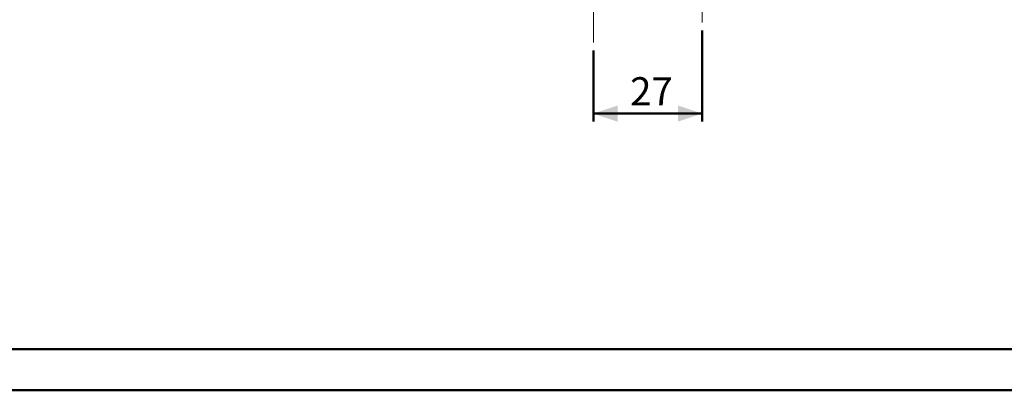
# Model space of a CAD drawing. Units: millimetres. Extents: x 0 to 1188, y 0 to 841.
# Drawn here: x 250 to 494, y 0 to 92 of the extents above; entities that cross this region are included whole.
import ezdxf

# ---------------------------------------------------------------- set-up
doc = ezdxf.new("R2010")
doc.units = ezdxf.units.MM
doc.header["$LTSCALE"] = 20
doc.styles.add('SLDTEXTSTYLE0', font='TXT', dxfattribs={"width": 0.605})
doc.dimstyles.new('SLDDIMSTYLE0', dxfattribs={"dimtxt": 7, "dimasz": 6, "dimexe": 0, "dimexo": 0.0625, "dimgap": 1.75, "dimtad": 1, "dimdec": 0, "dimrnd": 1e-09, "dimzin": 12, "dimdsep": 46, "dimtxsty": 'SLDTEXTSTYLE0', "dimsah": 1, "dimcen": 0.09, "dimadec": 0, "dimazin": 3, "dimtfac": 1, "dimtdec": 0, "dimtofl": 0, "dimtmove": 0, "dimatfit": 3, "dimfxl": 0, "dimfrac": 2, "dimtolj": 1, "dimtzin": 12, "dimarcsym": 0})

# ---------------------------------------------------------------- blocks, each defined once
blk = doc.blocks.new('_D')
at = {"color": 179, "linetype": 'Continuous', "lineweight": 50, "true_color": 0x212142}
for p, q in [((419.34, 89.24), (419.34, 66.65)), ((392.34, 84.3), (392.34, 66.65)), ((392.34, 68.64), (419.34, 68.64))]:
    blk.add_line(p, q, dxfattribs=at)
for points in [[(392.34, 68.64), (398.34, 66.64), (398.34, 70.64)], [(419.34, 68.64), (413.34, 70.64), (413.34, 66.64)]]:
    blk.add_solid(points, dxfattribs=at)
at = {"color": 179, "linetype": 'Continuous', "lineweight": 50, "true_color": 0x212142, "insert": (401.46, 77.66), "char_height": 7, "attachment_point": 1, "style": 'SLDTEXTSTYLE0'}
blk.add_mtext('27', dxfattribs=at)

msp = doc.modelspace()

# ---------------------------------------------------------------- linework, layer by layer
at = {"color": 179, "linetype": 'Continuous', "lineweight": 18, "true_color": 0x212142}
for p, q in [((392.3439916, 177.2353507), (392.3439916, 86.2812891)), ((419.3439916, 160.1644032), (419.3439916, 91.2181981))]:
    msp.add_line(p, q, dxfattribs=at)
at = {"color": 250, "linetype": 'Continuous', "lineweight": 50, "true_color": 0x191924}
msp.add_line((30.0001523, 10.2002995), (1174.0001523, 10.2002995), dxfattribs=at)
at = {"color": 7, "linetype": 'Continuous', "lineweight": 50}
msp.add_line((0.0001523, 0.0002995), (1188.0001523, 0.0002995), dxfattribs=at)

# ---------------------------------------------------------------- dimensions: what is measured, and where the dimension line sits
at = {"color": 179, "linetype": 'Continuous', "lineweight": 50, "true_color": 0x212142}
dim = msp.add_linear_dim(base=(419.3439916, 68.6353407), p1=(392.3439916, 86.2812891), p2=(419.3439916, 91.2181981), dimstyle='SLDDIMSTYLE0', dxfattribs=at)
dim.commit()
dim.dimension.update_dxf_attribs({"geometry": '_D', "text_midpoint": (405.8439916, 68.6353407), "dimtype": 160})

doc.saveas('drawing.dxf')
